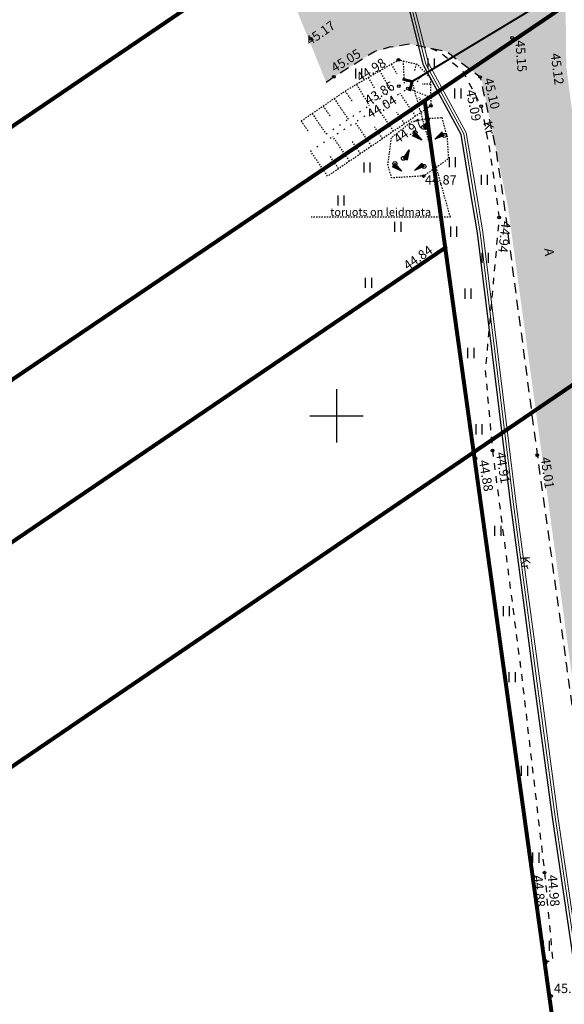
# Model space of a CAD drawing. Units: metres. Extents: x 554561 to 557915, y 6571777 to 6580612.
# Drawn here: x 555326 to 555367, y 6573806 to 6573880 of the extents above; entities that cross this region are included whole.
import ezdxf
from ezdxf.enums import TextEntityAlignment as Align

# ---------------------------------------------------------------- set-up
doc = ezdxf.new("R2010")
doc.units = ezdxf.units.M
doc.header["$MEASUREMENT"] = 0
doc.header["$PDMODE"] = 33
doc.header["$PDSIZE"] = 0.3
for name, pattern in [('ASFBET', [2.5, 1.5, -1]), ('KIVI', [0.01, 0.01, 0]), ('KRUUSKILL', [2, 1, -1]), ('NOLVAALL', [1.2, 0.2, -1]), ('NOLVAKRIIPS', [0.02001, 0.01, -1e-05, 0.01]), ('NOLVAPEAL', [0.02001, 0.01, -1e-05, 0.01]), ('TRUUP', [3.5, 2.5, -1]), ('VIITJOON', [0.02001, 0.01, -1e-05, 0.01])]:
    doc.linetypes.add(name, pattern=pattern)
for name, color, linetype in [('AED', 21, 'Continuous'), ('HALJASTUS', 92, 'Continuous'), ('KORGUS-EH2000', 32, 'Continuous'), ('KPKAABEL', 6, 'Continuous'), ('PIIR', 240, 'Continuous'), ('RELJEEF', 13, 'Continuous'), ('TEE', 7, 'Continuous'), ('Transport_VOOND', 10, 'Continuous'), ('TRUUP', 7, 'Continuous'), ('VORK', 7, 'Continuous')]:
    doc.layers.add(name, color=color, linetype=linetype)
doc.styles.add('ITALIC', font='italic.shx')
doc.styles.add('kalmuvälja_DP$0$Standard', font='txt')
doc.styles.add('romanc', font='romanc.shx')
doc.linetypes.add('EP_KBL', pattern='A,8,-2,[138,mkm,S=1,R=0,X=0,Y=0],1,[138,mkm,S=1,R=0,X=0,Y=0],4,[138,mkm,S=1,R=180,X=0,Y=0],1,[138,mkm,S=1,R=180,X=0,Y=0],-2', length=18)
doc.linetypes.add('kalmuvälja_DP$0$+_LINE', pattern='A,0.5,-0.2,["+",kalmuvälja_DP$0$Standard,S=0.1,R=0,X=-0.1,Y=-0.05],-0.2', length=0.9)
doc.linetypes.add('VO_AED', pattern='A,2.5,[135,mkm,S=0.6,R=0,X=0,Y=0],5,[135,mkm,S=0.6,R=180,X=0,Y=0],2.5', length=10)

# ---------------------------------------------------------------- blocks, each defined once
blk = doc.blocks.new('VKORIS')
at = {"color": 0, "linetype": 'Continuous'}
for p, q in [((0, 4), (0, -4)), ((-4, 0), (4, 0))]:
    blk.add_line(p, q, dxfattribs=at)
blk = doc.blocks.new('KIVIKU')
at = {"color": 0, "linetype": 'Continuous'}
for p, q in [((-0.71, 1.05), (0.13, 2.33)), ((-0.51, 1.35), (-0.01, 1.56)), ((-0.41, 1.5), (-0.16, 1.61)), ((-0.31, 1.65), (0.03, 1.8)), ((-0.21, 1.8), (0.05, 1.92)), ((-0.16, 1.61), (0.01, 1.68)), ((0.13, 2.33), (-0.15, 0.82)), ((-0.12, 1.95), (0.08, 2.03)), ((-0.02, 2.1), (0.1, 2.15)), ((0.08, 2.25), (0.12, 2.27)), ((-1.99, 0.25), (-2.36, -0.23)), ((-2.16, 0.03), (-2.11, -0.34)), ((-2.08, 0.14), (-2.01, -0.4)), ((-1.99, 0.25), (-0.98, -0.89)), ((-1.99, 0.25), (-1.9, -0.45)), ((-1.87, 0.12), (-1.79, -0.5)), ((-0.71, 1.05), (-0.06, 1.33)), ((-0.71, 1.05), (-0.15, 0.82)), ((-0.61, 1.2), (-0.04, 1.44)), ((-0.58, 1), (-0.08, 1.21)), ((-0.45, 0.94), (-0.1, 1.09)), ((-0.31, 0.89), (-0.12, 0.97)), ((-0.18, 0.84), (-0.15, 0.85)), ((0.97, -0.76), (2.05, 0.33)), ((2.31, -0.06), (1.78, 0.05)), ((2.23, 0.06), (1.86, 0.13)), ((2.15, 0.18), (1.95, 0.22)), ((2.07, 0.3), (2.03, 0.3)), ((2.39, -0.17), (2.05, 0.33)), ((-0.98, -0.89), (-2.36, -0.23)), ((-2.34, -0.2), (-2.33, -0.24)), ((-2.25, -0.09), (-2.22, -0.29)), ((-1.75, -0.02), (-1.68, -0.55)), ((-1.63, -0.15), (-1.6, -0.43)), ((-1.6, -0.43), (-1.57, -0.61)), ((-1.52, -0.29), (-1.46, -0.66)), ((-1.4, -0.42), (-1.36, -0.71)), ((-1.28, -0.56), (-1.25, -0.76)), ((-1.16, -0.69), (-1.14, -0.82)), ((-1.04, -0.83), (-1.03, -0.87)), ((2.39, -0.17), (0.97, -0.76)), ((1.05, -0.73), (1.02, -0.72)), ((1.22, -0.66), (1.1, -0.63)), ((1.39, -0.59), (1.18, -0.55)), ((1.55, -0.52), (1.27, -0.46)), ((1.72, -0.45), (1.35, -0.38)), ((1.62, -0.33), (1.44, -0.29)), ((2.05, -0.31), (1.52, -0.21)), ((2.22, -0.24), (1.61, -0.12)), ((1.89, -0.38), (1.62, -0.33)), ((2.39, -0.17), (1.69, -0.04))]:
    blk.add_line(p, q, dxfattribs=at)
for p in [(-1.99, 0.25), (-0.71, 1.05), (2.39, -0.17)]:
    blk.add_point(p, dxfattribs=at)
blk = doc.blocks.new('VARPOS')
at = {"color": 0, "linetype": 'Continuous'}
for p, q in [((-0.25, 0.25), (-0.25, -0.25)), ((-0.25, 0.25), (0.25, 0.25)), ((0.25, 0.25), (0.25, -0.25)), ((-0.25, -0.25), (0.25, -0.25))]:
    blk.add_line(p, q, dxfattribs=at)
blk = doc.blocks.new('HEIN')
at = {"color": 0, "linetype": 'Continuous'}
for p, q in [((-0.46, 0.76), (-0.46, -0.76)), ((0.46, 0.76), (0.46, -0.76))]:
    blk.add_line(p, q, dxfattribs=at)
blk = doc.blocks.new('TORVAL')
at = {"color": 0, "linetype": 'Continuous', "lineweight": 0}
for p, q in [((-1.1, 0.9), (-0.9, 1.1)), ((-0.2, 0), (-1.1, 0.9)), ((-1.09, 0.89), (-0.79, 0.99)), ((-1.05, 0.85), (-0.75, 0.95)), ((-1.04, 0.96), (-0.83, 1.03)), ((-1.01, 0.81), (-0.71, 0.91)), ((0, 0), (-1, 1)), ((-1, -1), (0, 0)), ((-0.97, 0.77), (-0.67, 0.87)), ((-0.96, 1.04), (-0.87, 1.07)), ((-0.93, 0.73), (-0.63, 0.83)), ((0.2, 0), (-0.9, 1.1)), ((-0.9, -1.1), (0.2, 0)), ((-0.89, 0.69), (-0.59, 0.79)), ((-0.86, 0.65), (-0.55, 0.75)), ((-0.82, 0.61), (-0.51, 0.71)), ((-0.78, 0.57), (-0.47, 0.67)), ((-0.74, 0.54), (-0.43, 0.64)), ((-0.7, 0.5), (-0.39, 0.6)), ((-0.66, 0.46), (-0.35, 0.56)), ((-0.62, 0.42), (-0.31, 0.52)), ((-0.58, 0.38), (-0.28, 0.48)), ((-0.54, 0.34), (-0.24, 0.44)), ((-0.5, 0.3), (-0.2, 0.4)), ((-0.46, 0.26), (-0.16, 0.36)), ((-0.42, 0.22), (-0.12, 0.32)), ((-0.4, -0.2), (0.2, 0)), ((-0.38, 0.18), (-0.08, 0.28)), ((-0.34, 0.14), (-0.04, 0.24)), ((-0.32, -0.12), (0.16, 0.04)), ((-0.3, 0.1), (0, 0.2)), ((-0.26, 0.06), (0.04, 0.16)), ((-0.24, -0.04), (0.12, 0.08)), ((-0.22, 0.02), (0.08, 0.12)), ((-1.1, -0.9), (-0.2, 0)), ((-1.1, -0.9), (-0.5, -0.7)), ((-1.1, -0.9), (-0.9, -1.1)), ((-1.06, -0.94), (-0.58, -0.78)), ((-1.02, -0.82), (-0.42, -0.63)), ((-1.02, -0.98), (-0.66, -0.86)), ((-0.98, -1.02), (-0.74, -0.94)), ((-0.95, -0.75), (-0.35, -0.55)), ((-0.94, -1.06), (-0.82, -1.02)), ((-0.87, -0.67), (-0.27, -0.47)), ((-0.79, -0.59), (-0.19, -0.39)), ((-0.71, -0.51), (-0.11, -0.31)), ((-0.63, -0.43), (-0.03, -0.23)), ((-0.55, -0.35), (0.05, -0.15)), ((-0.47, -0.27), (0.13, -0.08))]:
    blk.add_line(p, q, dxfattribs=at)

msp = doc.modelspace()

# ---------------------------------------------------------------- hatches: boundary and pattern name
at = {"layer": 'TEE', "ltscale": 0.5, "true_color": 0x939598}
h = msp.add_hatch(color=252, dxfattribs=at)
h.dxf.hatch_style = 1
edge = h.paths.add_edge_path()
edge.add_line((555458.758, 6573000.733), (555462.852, 6572989.8))
edge.add_line((555462.852, 6572989.8), (555505.344, 6573008.32))
edge.add_line((555505.344, 6573008.32), (555515.609, 6573013.308))
edge.add_line((555515.609, 6573013.308), (555557.471, 6573033.45))
edge.add_line((555557.471, 6573033.45), (555568.827, 6573038.268))
edge.add_line((555568.827, 6573038.268), (555587.774, 6573046.525))
edge.add_line((555587.774, 6573046.525), (555603.519, 6573052.088))
edge.add_line((555603.519, 6573052.088), (555606.887, 6573053.278))
edge.add_line((555606.887, 6573053.278), (555616.502, 6573056.629))
edge.add_line((555616.502, 6573056.629), (555625.148, 6573056.662))
edge.add_line((555625.148, 6573056.662), (555636.038, 6573053.527))
edge.add_line((555636.038, 6573053.527), (555640.889, 6573050.375))
edge.add_line((555640.889, 6573050.375), (555654.752, 6573055.35))
edge.add_line((555654.752, 6573055.35), (555654.707, 6573055.668))
edge.add_arc((555667.577, 6573057.582), 13.011, 154.7857, 188.45859, ccw=False)
edge.add_arc((555672.356, 6573055.76), 18.116, 115.08427, 156.0133, ccw=False)
edge.add_line((555664.676, 6573072.167), (555671.97, 6573075.498))
edge.add_line((555671.97, 6573075.498), (555681.876, 6573080.841))
edge.add_line((555681.876, 6573080.841), (555698.359, 6573086.236))
edge.add_line((555698.359, 6573086.236), (555713.71, 6573090.14))
edge.add_line((555713.71, 6573090.14), (555732.656, 6573095.197))
edge.add_line((555732.656, 6573095.197), (555751.104, 6573102.734))
edge.add_line((555751.104, 6573102.734), (555768.525, 6573111.554))
edge.add_line((555768.525, 6573111.554), (555796.352, 6573125.495))
edge.add_line((555796.352, 6573125.495), (555813.628, 6573135.573))
edge.add_line((555813.628, 6573135.573), (555828.807, 6573145.697))
edge.add_line((555828.807, 6573145.697), (555844.594, 6573157.397))
edge.add_line((555844.594, 6573157.397), (555863.011, 6573167.644))
edge.add_line((555863.011, 6573167.644), (555883.426, 6573177.443))
edge.add_line((555883.426, 6573177.443), (555881.714, 6573181.853))
edge.add_line((555881.714, 6573181.853), (555861.067, 6573171.705))
edge.add_line((555861.067, 6573171.705), (555842.695, 6573161.331))
edge.add_line((555842.695, 6573161.331), (555826.006, 6573149.85))
edge.add_line((555826.006, 6573149.85), (555811.106, 6573139.245))
edge.add_line((555811.106, 6573139.245), (555793.979, 6573129.18))
edge.add_line((555793.979, 6573129.18), (555783.476, 6573123.933))
edge.add_line((555783.476, 6573123.933), (555772.244, 6573119.447))
edge.add_line((555772.244, 6573119.447), (555770.811, 6573119.59))
edge.add_line((555770.811, 6573119.59), (555770.063, 6573120.38))
edge.add_line((555770.063, 6573120.38), (555769.663, 6573121.28))
edge.add_line((555769.663, 6573121.28), (555769.689, 6573125.012))
edge.add_line((555769.689, 6573125.012), (555760.02, 6573125.414))
edge.add_line((555760.02, 6573125.414), (555759.2, 6573121.431))
edge.add_line((555759.2, 6573121.431), (555755.588, 6573120.162))
edge.add_line((555755.588, 6573120.162), (555751.547, 6573118.61))
edge.add_line((555751.547, 6573118.61), (555754.678, 6573111.59))
edge.add_line((555754.678, 6573111.59), (555751.708, 6573109.023))
edge.add_line((555751.708, 6573109.023), (555730.345, 6573100.716))
edge.add_line((555730.345, 6573100.716), (555696.45, 6573092.109))
edge.add_line((555696.45, 6573092.109), (555684.096, 6573088.76))
edge.add_line((555684.096, 6573088.76), (555657.06, 6573081.157))
edge.add_line((555657.06, 6573081.157), (555632.509, 6573072.484))
edge.add_line((555632.509, 6573072.484), (555616.685, 6573066.894))
edge.add_line((555616.685, 6573066.894), (555596.695, 6573059.373))
edge.add_line((555596.695, 6573059.373), (555569.762, 6573048.8))
edge.add_line((555569.762, 6573048.8), (555547.733, 6573039.325))
edge.add_line((555547.733, 6573039.325), (555510.445, 6573023.083))
edge.add_line((555510.445, 6573023.083), (555509.341, 6573022.625))
edge.add_line((555509.341, 6573022.625), (555500.165, 6573022.337))
edge.add_line((555500.165, 6573022.337), (555497.206, 6573023.204))
edge.add_line((555497.206, 6573023.204), (555493.304, 6573025.803))
edge.add_line((555493.304, 6573025.803), (555491.736, 6573027.876))
edge.add_line((555491.736, 6573027.876), (555489.415, 6573032.71))
edge.add_line((555489.415, 6573032.71), (555489.479, 6573033.381))
edge.add_line((555489.479, 6573033.381), (555490.901, 6573037.292))
edge.add_line((555490.901, 6573037.292), (555491.516, 6573038.564))
edge.add_line((555491.516, 6573038.564), (555494.401, 6573041.402))
edge.add_line((555494.401, 6573041.402), (555497.921, 6573043.57))
edge.add_line((555497.921, 6573043.57), (555503.146, 6573046.404))
edge.add_line((555503.146, 6573046.404), (555501.163, 6573051.632))
edge.add_line((555501.163, 6573051.632), (555495.952, 6573049.546))
edge.add_line((555495.952, 6573049.546), (555495.908, 6573049.666))
edge.add_line((555495.908, 6573049.666), (555494.916, 6573049.127))
edge.add_line((555494.916, 6573049.127), (555492.259, 6573054.567))
edge.add_line((555492.259, 6573054.567), (555489.895, 6573053.467))
edge.add_line((555489.895, 6573053.467), (555487.226, 6573053.02))
edge.add_line((555487.226, 6573053.02), (555483.487, 6573053.783))
edge.add_line((555483.487, 6573053.783), (555481.546, 6573054.882))
edge.add_line((555481.546, 6573054.882), (555480.1, 6573056.512))
edge.add_line((555480.1, 6573056.512), (555479.116, 6573058.251))
edge.add_line((555479.116, 6573058.251), (555478.533, 6573059.704))
edge.add_line((555478.533, 6573059.704), (555476.925, 6573062.17))
edge.add_line((555476.925, 6573062.17), (555476.41, 6573063.659))
edge.add_line((555476.41, 6573063.659), (555475.602, 6573065.122))
edge.add_line((555475.602, 6573065.122), (555465.865, 6573094.503))
edge.add_line((555465.865, 6573094.503), (555465.395, 6573095.321))
edge.add_line((555465.395, 6573095.321), (555460.624, 6573110.647))
edge.add_line((555460.624, 6573110.647), (555455.34, 6573126.082))
edge.add_line((555455.34, 6573126.082), (555451.699, 6573134.82))
edge.add_line((555451.699, 6573134.82), (555449.674, 6573138.623))
edge.add_line((555449.674, 6573138.623), (555447.127, 6573142.905))
edge.add_line((555447.127, 6573142.905), (555441.834, 6573149.156))
edge.add_line((555441.834, 6573149.156), (555433.067, 6573158.541))
edge.add_line((555433.067, 6573158.541), (555431.726, 6573160.349))
edge.add_line((555431.726, 6573160.349), (555425.638, 6573171.834))
edge.add_line((555425.638, 6573171.834), (555422.401, 6573180.099))
edge.add_line((555422.401, 6573180.099), (555420.497, 6573189.479))
edge.add_line((555420.497, 6573189.479), (555419.669, 6573203.235))
edge.add_line((555419.669, 6573203.235), (555419.416, 6573218.637))
edge.add_line((555419.416, 6573218.637), (555418.906, 6573251.108))
edge.add_line((555418.906, 6573251.108), (555417.579, 6573285.905))
edge.add_line((555417.579, 6573285.905), (555416.076, 6573312.928))
edge.add_line((555416.076, 6573312.928), (555415.921, 6573316.602))
edge.add_line((555415.921, 6573316.602), (555415.442, 6573328.125))
edge.add_line((555415.442, 6573328.125), (555413.829, 6573346.449))
edge.add_line((555413.829, 6573346.449), (555412.661, 6573355.527))
edge.add_line((555412.661, 6573355.527), (555408.894, 6573381.341))
edge.add_line((555408.894, 6573381.341), (555405.459, 6573397.58))
edge.add_line((555405.459, 6573397.58), (555402.206, 6573412.876))
edge.add_line((555402.206, 6573412.876), (555395.496, 6573445.133))
edge.add_line((555395.496, 6573445.133), (555389.092, 6573475.696))
edge.add_line((555389.092, 6573475.696), (555386.117, 6573489.645))
edge.add_line((555386.117, 6573489.645), (555382.164, 6573506.874))
edge.add_line((555382.164, 6573506.874), (555375.596, 6573540.52))
edge.add_line((555375.596, 6573540.52), (555374.255, 6573550.884))
edge.add_line((555374.255, 6573550.884), (555374.118, 6573554.602))
edge.add_line((555374.118, 6573554.602), (555374.351, 6573554.851))
edge.add_line((555374.351, 6573554.851), (555374.355, 6573560.079))
edge.add_line((555374.355, 6573560.079), (555374.704, 6573563.964))
edge.add_line((555374.704, 6573563.964), (555375.874, 6573573.996))
edge.add_line((555375.874, 6573573.996), (555376.033, 6573575.357))
edge.add_line((555376.033, 6573575.357), (555377.026, 6573579.702))
edge.add_line((555377.026, 6573579.702), (555379.608, 6573588.565))
edge.add_line((555379.608, 6573588.565), (555385.384, 6573604.639))
edge.add_line((555385.384, 6573604.639), (555388.139, 6573612.334))
edge.add_line((555388.139, 6573612.334), (555390.894, 6573620.029))
edge.add_line((555390.894, 6573620.029), (555394.055, 6573630.904))
edge.add_line((555394.055, 6573630.904), (555395.726, 6573640.422))
edge.add_line((555395.726, 6573640.422), (555396.444, 6573652.289))
edge.add_line((555396.444, 6573652.289), (555395.893, 6573663.679))
edge.add_line((555395.893, 6573663.679), (555393.812, 6573682.002))
edge.add_line((555393.812, 6573682.002), (555389.88, 6573712.766))
edge.add_line((555389.88, 6573712.766), (555384.782, 6573746.965))
edge.add_line((555384.782, 6573746.965), (555378.495, 6573791.532))
edge.add_line((555378.495, 6573791.532), (555374.997, 6573817.403))
edge.add_line((555374.997, 6573817.403), (555367.263, 6573876.278))
edge.add_line((555367.263, 6573876.278), (555367.216, 6573880.869))
edge.add_line((555367.216, 6573880.869), (555367.948, 6573884.71))
edge.add_line((555367.948, 6573884.71), (555370.172, 6573888.234))
edge.add_line((555370.172, 6573888.234), (555372.093, 6573890.497))
edge.add_line((555372.093, 6573890.497), (555378.01, 6573894.502))
edge.add_line((555378.01, 6573894.502), (555427.367, 6573928.298))
edge.add_line((555427.367, 6573928.298), (555462.357, 6573952.404))
edge.add_line((555462.357, 6573952.404), (555583.962, 6574035.744))
edge.add_line((555583.962, 6574035.744), (555581.639, 6574042.198))
edge.add_line((555581.639, 6574042.198), (555538.542, 6574013.029))
edge.add_line((555538.542, 6574013.029), (555490.096, 6573980.087))
edge.add_line((555490.096, 6573980.087), (555423.486, 6573934.034))
edge.add_line((555423.486, 6573934.034), (555374.131, 6573900.419))
edge.add_line((555374.131, 6573900.419), (555371.428, 6573899.276))
edge.add_line((555371.428, 6573899.276), (555368.464, 6573898.964))
edge.add_line((555368.464, 6573898.964), (555365.646, 6573899.455))
edge.add_line((555365.646, 6573899.455), (555363.586, 6573900.638))
edge.add_line((555363.586, 6573900.638), (555361.604, 6573903.253))
edge.add_line((555361.604, 6573903.253), (555360.626, 6573905.892))
edge.add_line((555360.626, 6573905.892), (555358.723, 6573913.996))
edge.add_line((555358.723, 6573913.996), (555356.271, 6573921.094))
edge.add_line((555356.271, 6573921.094), (555350.844, 6573917.321))
edge.add_line((555350.844, 6573917.321), (555356.061, 6573901.882))
edge.add_line((555356.061, 6573901.882), (555356.964, 6573897.427))
edge.add_line((555356.964, 6573897.427), (555356.832, 6573893.525))
edge.add_line((555356.832, 6573893.525), (555355.734, 6573889.953))
edge.add_line((555355.734, 6573889.953), (555352.891, 6573886.058))
edge.add_line((555352.891, 6573886.058), (555346.682, 6573881.326))
edge.add_line((555346.682, 6573881.326), (555349.218, 6573875.099))
edge.add_line((555349.218, 6573875.099), (555352.851, 6573877.397))
edge.add_line((555352.851, 6573877.397), (555355.509, 6573877.959))
edge.add_line((555355.509, 6573877.959), (555358.279, 6573877.396))
edge.add_line((555358.279, 6573877.396), (555360.878, 6573875.414))
edge.add_line((555360.878, 6573875.414), (555362.887, 6573865.698))
edge.add_line((555362.887, 6573865.698), (555376.667, 6573764.693))
edge.add_line((555376.667, 6573764.693), (555379.242, 6573745.34))
edge.add_line((555379.242, 6573745.34), (555380.444, 6573734.056))
edge.add_line((555380.444, 6573734.056), (555380.448, 6573729.664))
edge.add_line((555380.448, 6573729.664), (555381.524, 6573727.726))
edge.add_line((555381.524, 6573727.726), (555386.25, 6573695.493))
edge.add_line((555386.25, 6573695.493), (555388.144, 6573680.765))
edge.add_line((555388.144, 6573680.765), (555390.091, 6573663.172))
edge.add_line((555390.091, 6573663.172), (555390.49, 6573654.037))
edge.add_line((555390.49, 6573654.037), (555390.268, 6573654.062))
edge.add_line((555390.268, 6573654.062), (555389.687, 6573641.167))
edge.add_line((555389.687, 6573641.167), (555388.23, 6573632.369))
edge.add_line((555388.23, 6573632.369), (555385.217, 6573621.505))
edge.add_line((555385.217, 6573621.505), (555379.571, 6573606.358))
edge.add_line((555379.571, 6573606.358), (555374.116, 6573590.192))
edge.add_line((555374.116, 6573590.192), (555371.587, 6573581.179))
edge.add_line((555371.587, 6573581.179), (555369.215, 6573568.489))
edge.add_line((555369.215, 6573568.489), (555368.411, 6573560.443))
edge.add_line((555368.411, 6573560.443), (555368.584, 6573550.292))
edge.add_line((555368.584, 6573550.292), (555369.806, 6573539.643))
edge.add_line((555369.806, 6573539.643), (555376.732, 6573505.571))
edge.add_line((555376.732, 6573505.571), (555378.741, 6573496.443))
edge.add_line((555378.741, 6573496.443), (555396.598, 6573412.075))
edge.add_line((555396.598, 6573412.075), (555403.154, 6573380.496))
edge.add_line((555403.154, 6573380.496), (555406.08, 6573363.934))
edge.add_line((555406.08, 6573363.934), (555405.765, 6573363.838))
edge.add_line((555405.765, 6573363.838), (555407.912, 6573345.685))
edge.add_line((555407.912, 6573345.685), (555410.363, 6573312.704))
edge.add_line((555410.363, 6573312.704), (555411.984, 6573281.133))
edge.add_line((555411.984, 6573281.133), (555412.54, 6573270.213))
edge.add_line((555412.54, 6573270.213), (555413.419, 6573250.822))
edge.add_line((555413.419, 6573250.822), (555413.768, 6573219.785))
edge.add_line((555413.768, 6573219.785), (555413.808, 6573217.903))
edge.add_line((555413.808, 6573217.903), (555413.768, 6573205.874))
edge.add_line((555413.768, 6573205.874), (555414.179, 6573196.152))
edge.add_line((555414.179, 6573196.152), (555414.768, 6573188.416))
edge.add_line((555414.768, 6573188.416), (555416.872, 6573178.267))
edge.add_line((555416.872, 6573178.267), (555420.302, 6573168.562))
edge.add_line((555420.302, 6573168.562), (555425.626, 6573159.238))
edge.add_line((555425.626, 6573159.238), (555438.077, 6573144.634))
edge.add_line((555438.077, 6573144.634), (555442.587, 6573139.14))
edge.add_line((555442.587, 6573139.14), (555446.866, 6573132.222))
edge.add_line((555446.866, 6573132.222), (555449.888, 6573124.884))
edge.add_line((555449.888, 6573124.884), (555454.901, 6573109.041))
edge.add_line((555454.901, 6573109.041), (555463.737, 6573080.424))
edge.add_line((555463.737, 6573080.424), (555469.158, 6573063.08))
edge.add_line((555469.158, 6573063.08), (555468.781, 6573061.83))
edge.add_line((555468.781, 6573061.83), (555469.198, 6573060.6))
edge.add_line((555469.198, 6573060.6), (555470.25, 6573056.185))
edge.add_line((555470.25, 6573056.185), (555469.945, 6573052.684))
edge.add_line((555469.945, 6573052.684), (555468.265, 6573049.547))
edge.add_line((555468.265, 6573049.547), (555466.86, 6573048.248))
edge.add_line((555466.86, 6573048.248), (555468.21, 6573043.589))
edge.add_line((555468.21, 6573043.589), (555469.629, 6573043.285))
edge.add_line((555469.629, 6573043.285), (555472.849, 6573042.161))
edge.add_line((555472.849, 6573042.161), (555474.306, 6573041.047))
edge.add_line((555474.306, 6573041.047), (555475.82, 6573039.653))
edge.add_line((555475.82, 6573039.653), (555478.32, 6573034))
edge.add_line((555478.32, 6573034), (555479.82, 6573028.758))
edge.add_line((555479.82, 6573028.758), (555480.349, 6573025.062))
edge.add_line((555480.349, 6573025.062), (555480.496, 6573020.281))
edge.add_line((555480.496, 6573020.281), (555479.366, 6573015.927))
edge.add_line((555479.366, 6573015.927), (555476.953, 6573011.616))
edge.add_line((555476.953, 6573011.616), (555474.426, 6573009.012))
edge.add_line((555474.426, 6573009.012), (555469.32, 6573005.675))
edge.add_line((555469.32, 6573005.675), (555458.758, 6573000.733))

# ---------------------------------------------------------------- linework, layer by layer
at = {"layer": 'AED', "linetype": 'VO_AED', "ltscale": 0.5, "flags": 128}
msp.add_lwpolyline([(555351.122, 6573857.847), (555358.186, 6573862.627), (555360.436, 6573846.798), (555362.707, 6573830.398), (555364.826, 6573815.362), (555365.703, 6573808.972)], dxfattribs=at)
at = {"layer": 'KORGUS-EH2000', "linetype": 'Continuous', "ltscale": 0.5}
for centre in [(555348.076, 6573878.341), (555363.2, 6573878.412), (555354.652, 6573876.769), (555349.801, 6573875.493), (555360.798, 6573875.475), (555354.673, 6573874.783), (555355.369, 6573874.609), (555357.082, 6573873.303), (555360.873, 6573873.29), (555356.549, 6573868.032), (555362.217, 6573864.912), (555358.186, 6573862.627), (555360.436, 6573846.798), (555361.719, 6573847.397), (555365.088, 6573847.039), (555364.826, 6573815.362), (555365.629, 6573815.665), (555366.125, 6573806.391)]:
    msp.add_circle(centre, 0.1, dxfattribs=at)
at = {"layer": 'KPKAABEL', "linetype": 'EP_KBL', "lineweight": -3, "ltscale": 0.5, "flags": 128}
msp.add_lwpolyline([(555695.403, 6573096.163), (555694.526, 6573095.289), (555691.458, 6573092.231), (555686.362, 6573090.979), (555685.745, 6573090.828), (555683.744, 6573090.336), (555671.601, 6573087.264), (555656.415, 6573083.392), (555649.217, 6573081.07), (555645.598, 6573079.84), (555636.886, 6573077.08), (555628.938, 6573073.896), (555620.23, 6573070.627), (555610.725, 6573067.004), (555605.301, 6573065.005), (555598.123, 6573062.103), (555586.672, 6573057.322), (555574.567, 6573052.312), (555561.691, 6573047.003), (555547.87, 6573041.09), (555547.073, 6573040.775), (555529.95, 6573034.01), (555515.891, 6573028.55), (555512.75, 6573028.75), (555510.164, 6573030.225), (555503.835, 6573037.259), (555494.907, 6573047.145), (555491.523, 6573052.293), (555490.595, 6573053.088), (555482.139, 6573056.266), (555479.762, 6573058.701), (555478.013, 6573062.237), (555475.617, 6573069.769), (555470.888, 6573083.914), (555460.027, 6573116.098), (555454.337, 6573132.733), (555450.78, 6573142.07), (555448.602, 6573149.028), (555445.183, 6573152.888), (555441.285, 6573155.28), (555438.536, 6573155.34), (555423.646, 6573152.665), (555421.78, 6573152.956), (555421.293, 6573153.814), (555419.477, 6573158.404), (555418.163, 6573161.724), (555416.603, 6573166.812), (555415.87, 6573169.207), (555413.81, 6573177.462), (555412.835, 6573181.367), (555411.725, 6573186.932), (555410.874, 6573191.198), (555409.761, 6573196.781), (555409.386, 6573201.206), (555408.506, 6573216.135), (555407.792, 6573236.24), (555407.553, 6573248.931), (555407.457, 6573254.051), (555407.137, 6573268.291), (555407, 6573279.031), (555406.923, 6573285.494), (555405.973, 6573304.044), (555405.493, 6573319.594), (555405.24, 6573328.83), (555405.073, 6573332.99), (555404.703, 6573343.101), (555404.639, 6573347.792), (555404.566, 6573352.582), (555403.785, 6573364.028), (555401.725, 6573376.997), (555400.998, 6573381.573), (555398.654, 6573393.506), (555397.8, 6573397.855), (555395.777, 6573406.396), (555393.624, 6573415.486), (555392.46, 6573420.398), (555391.112, 6573427.404), (555389.427, 6573434.887), (555387.524, 6573443.338), (555386.678, 6573447.334), (555385.619, 6573452.131), (555384.468, 6573457.691), (555383.487, 6573462.886), (555382.034, 6573470.576), (555380.269, 6573479.92), (555377.665, 6573491.879), (555375.89, 6573500.027), (555374.181, 6573508.098), (555372.357, 6573516.767), (555370.008, 6573529.016), (555369.172, 6573533.375), (555367.499, 6573542.557), (555366.766, 6573546.594), (555366.316, 6573551.854), (555365.865, 6573557.116), (555366.136, 6573564.707), (555367.15, 6573573.033), (555367.995, 6573577.096), (555368.841, 6573581.159), (555371.145, 6573588.883), (555374.394, 6573598.199), (555376.571, 6573604.297), (555379.115, 6573611.371), (555380.634, 6573615.595), (555383.399, 6573624.651), (555384.893, 6573629.542), (555386.346, 6573635.488), (555387.248, 6573639.179), (555387.942, 6573644.178), (555388.397, 6573647.45), (555387.941, 6573656.626), (555387.745, 6573660.562), (555386.86, 6573668.474), (555386.382, 6573672.751), (555385.372, 6573681.726), (555384.307, 6573690.822), (555383.783, 6573695.296), (555383.676, 6573696.209), (555382.668, 6573707.748), (555381.366, 6573717.692), (555380.187, 6573725.898), (555379.051, 6573733.605), (555377.556, 6573743.716), (555376.177, 6573753.169), (555374.783, 6573762.567), (555374.27, 6573766.022), (555371.634, 6573784.034), (555370.425, 6573792.008), (555369.256, 6573799.612), (555367.809, 6573809.143), (555366.222, 6573819.83), (555364.937, 6573829.478), (555363.999, 6573836.517), (555363.102, 6573843.313), (555362.121, 6573851.352), (555360.59, 6573863.761), (555360.08, 6573866.847), (555359.369, 6573871.146), (555356.532, 6573876.357), (555353.249, 6573889.42), (555353.444, 6573893.231), (555355.576, 6573895.218), (555366.116, 6573902.101), (555374.456, 6573906.821), (555378.491, 6573909.429), (555385.252, 6573913.964), (555389.228, 6573916.711), (555394.284, 6573920.193), (555398.547, 6573923.079)], dxfattribs=at)
at = {"layer": 'KPKAABEL', "linetype": 'EP_KBL', "lineweight": 0, "ltscale": 0.5}
for points in [[(555398.682, 6573922.925), (555395.563, 6573920.813), (555392.956, 6573919.039), (555389.576, 6573916.702), (555385.83, 6573914.115), (555381.8, 6573911.33), (555378.681, 6573909.312), (555374.56, 6573906.65), (555366.22, 6573901.93), (555355.7, 6573895.06), (555353.64, 6573893.14), (555353.45, 6573889.44), (555356.72, 6573876.43), (555359.561, 6573871.212), (555360.27, 6573866.927), (555360.793, 6573863.791), (555362.324, 6573851.377), (555363.304, 6573843.338), (555364.202, 6573836.544), (555365.139, 6573829.505), (555366.425, 6573819.858), (555368.012, 6573809.174), (555369.458, 6573799.643)], [(555369.66, 6573799.674), (555368.214, 6573809.204), (555366.627, 6573819.887), (555365.342, 6573829.532), (555364.404, 6573836.571), (555363.507, 6573843.364), (555362.527, 6573851.402), (555360.995, 6573863.82), (555360.459, 6573867.007), (555359.753, 6573871.278), (555356.908, 6573876.503), (555353.651, 6573889.46), (555353.836, 6573893.049), (555355.824, 6573894.902), (555366.324, 6573901.759), (555374.668, 6573906.473), (555378.802, 6573909.159), (555385.946, 6573913.947), (555389.691, 6573916.535), (555393.071, 6573918.871), (555395.677, 6573920.645), (555398.796, 6573922.757)]]:
    msp.add_lwpolyline(points, dxfattribs=at)
at = {"layer": 'PIIR', "color": 36, "const_width": 0.3}
for points in [[(555944.3, 6574254.05), (555856.06, 6574235.7), (555825.48, 6574222.28), (555774.11, 6574185.07), (555711.62, 6574134.95), (555372.71, 6573903.61), (555354.77, 6573891.53), (555225.5, 6573803.8), (555220.8, 6573800.8), (555212.18, 6573795.29), (555136.64, 6573747.14), (554901.53, 6573584.05), (554894.08, 6573578.88), (554882.49, 6573570.84)], [(554897.95, 6573563.29), (555008.43, 6573638.05), (555356.63, 6573873.7), (555371.69, 6573883.9), (555568.41, 6574019.9), (555678.21, 6574094.28), (555706.28, 6574111.35), (555738.57, 6574135.44), (555753.45, 6574147.35), (555800.85, 6574185.29), (555827.33, 6574204.93), (555845.4, 6574216.68), (555882.63, 6574225.88), (555933.89, 6574237)], [(554716.3, 6573438.25), (554710.88, 6573427.41), (554695.04, 6573413.44), (554696.2, 6573412.49), (554818.39, 6573495.58), (554894.78, 6573547.53), (554911.47, 6573558.88), (554997.82, 6573617.6), (555081.55, 6573674.54), (555098.09, 6573685.78), (555229.24, 6573774.97), (555231.91, 6573776.78), (555234.58, 6573778.6), (555358.17, 6573862.64), (555356.63, 6573873.7), (555008.43, 6573638.05), (554897.95, 6573563.29), (554716.3, 6573438.25)]]:
    msp.add_lwpolyline(points, dxfattribs=at)
at = {"layer": 'PIIR', "color": 36, "ltscale": 0.5, "const_width": 0.3}
for points in [[(555201.73, 6573919.06), (555214.66, 6573861.84), (555225.41, 6573804.09), (555225.5, 6573803.8), (555354.77, 6573891.53), (555315.47, 6573997.78), (555203.85, 6573920.53), (555201.73, 6573919.06)], [(555371.69, 6573883.9), (555356.63, 6573873.7), (555358.17, 6573862.64), (555366.56, 6573802.27), (555381.42, 6573695.97), (555385.56, 6573642.26), (555363.39, 6573562.46)], [(555231.91, 6573776.78), (555253.26, 6573681.11), (555256.25, 6573681.47), (555275.62, 6573683.71), (555263.09, 6573767.48), (555366.56, 6573802.27), (555358.17, 6573862.64), (555234.58, 6573778.6), (555231.91, 6573776.78)]]:
    msp.add_lwpolyline(points, dxfattribs=at)
at = {"layer": 'RELJEEF', "linetype": 'NOLVAKRIIPS', "ltscale": 0.5}
for p, q in [((555355.004, 6573876.687), (555355.081, 6573875.022)), ((555353.238, 6573875.942), (555354.126, 6573874.423)), ((555354.101, 6573876.447), (555354.536, 6573875.703)), ((555355.979, 6573876.461), (555355.844, 6573875.882)), ((555356.688, 6573875.781), (555356.119, 6573875.258)), ((555352.375, 6573875.437), (555352.832, 6573874.655)), ((555350.65, 6573874.425), (555351.188, 6573873.636)), ((555351.512, 6573874.932), (555352.452, 6573873.323)), ((555357.077, 6573873.928), (555355.373, 6573874.611)), ((555357.07, 6573874.928), (555356.437, 6573874.924)), ((555349.824, 6573873.862), (555350.891, 6573872.297)), ((555355.946, 6573872.529), (555354.785, 6573874.233)), ((555356.773, 6573873.092), (555356.195, 6573873.939)), ((555348.998, 6573873.298), (555349.526, 6573872.523)), ((555354.293, 6573871.403), (555353.103, 6573873.151)), ((555355.12, 6573871.966), (555354.532, 6573872.829)), ((555347.346, 6573872.171), (555347.865, 6573871.41)), ((555348.172, 6573872.734), (555349.22, 6573871.199)), ((555352.64, 6573870.277), (555351.42, 6573872.068)), ((555353.467, 6573870.84), (555352.864, 6573871.725)), ((555350.987, 6573869.151), (555349.737, 6573870.986)), ((555351.814, 6573869.714), (555351.196, 6573870.621)), ((555349.334, 6573868.025), (555348.055, 6573869.903)), ((555350.161, 6573868.588), (555349.528, 6573869.516))]:
    msp.add_line(p, q, dxfattribs=at)
at = {"layer": 'RELJEEF', "linetype": 'NOLVAPEAL', "ltscale": 0.5, "flags": 128}
msp.add_lwpolyline([(555347.346, 6573872.171), (555350.68, 6573874.446), (555354.652, 6573876.769), (555356.086, 6573876.436), (555357.067, 6573875.368), (555357.082, 6573873.303), (555349.334, 6573868.025)], dxfattribs=at)
at = {"layer": 'RELJEEF', "linetype": 'NOLVAALL', "ltscale": 0.5, "flags": 128}
msp.add_lwpolyline([(555349.22, 6573871.199), (555354.673, 6573874.783), (555355.582, 6573875.317), (555356.259, 6573875.243), (555355.369, 6573874.609), (555348.055, 6573869.903)], dxfattribs=at)
at = {"layer": 'RELJEEF', "linetype": 'KIVI', "ltscale": 0.5, "flags": 128}
msp.add_lwpolyline([(555357.924, 6573872.422), (555358.308, 6573870.957), (555358.411, 6573869.318), (555356.549, 6573868.032), (555354.141, 6573867.888), (555353.866, 6573868.901), (555354.135, 6573870.938), (555355.635, 6573872.11), (555356.808, 6573872.359), (555357.924, 6573872.422)], dxfattribs=at)
at = {"layer": 'TEE', "linetype": 'ASFBET', "ltscale": 0.5, "flags": 128}
msp.add_lwpolyline([(555349.218, 6573875.099), (555349.801, 6573875.493), (555352.851, 6573877.397), (555353.994, 6573877.744), (555355.509, 6573877.959), (555358.279, 6573877.396), (555360.798, 6573875.475), (555361.968, 6573869.998), (555362.545, 6573866.204), (555365.088, 6573847.039), (555367.273, 6573831.245), (555369.292, 6573816.408), (555371.68, 6573798.449), (555374.218, 6573780.892), (555376.667, 6573764.693), (555379.231, 6573745.439), (555380.444, 6573734.056), (555380.448, 6573729.664), (555381.524, 6573727.726), (555383.974, 6573711.509), (555386.25, 6573695.493), (555388.133, 6573680.864), (555390.091, 6573663.172), (555390.49, 6573654.037), (555390.268, 6573654.062), (555390.089, 6573651.666), (555390.06, 6573646.715), (555389.687, 6573641.167), (555388.246, 6573632.468), (555385.217, 6573621.505), (555379.603, 6573606.453), (555374.116, 6573590.192), (555371.56, 6573581.083), (555369.215, 6573568.489), (555368.411, 6573560.443), (555368.584, 6573550.292), (555369.806, 6573539.643), (555373.419, 6573521.624), (555376.711, 6573505.669), (555380.113, 6573490.207), (555383.325, 6573474.46), (555386.587, 6573459.058), (555389.852, 6573443.695), (555392.85, 6573429.137), (555396.619, 6573411.977), (555399.891, 6573396.341), (555403.174, 6573380.398), (555406.08, 6573363.934), (555405.765, 6573363.838), (555407.912, 6573345.685), (555409.454, 6573327.664), (555410.369, 6573312.604), (555411.088, 6573297.569), (555411.989, 6573281.033), (555412.54, 6573270.213), (555412.943, 6573261.499), (555413.419, 6573250.922), (555413.415, 6573236.187), (555413.808, 6573217.903), (555413.768, 6573205.874), (555414.179, 6573196.152), (555414.768, 6573188.416), (555416.872, 6573178.267), (555420.302, 6573168.562), (555425.626, 6573159.238), (555425.029, 6573158.118), (555425.874, 6573154.789), (555424.519, 6573150.251), (555421.296, 6573147.588), (555417.39, 6573145.258)], dxfattribs=at)
at = {"layer": 'TEE', "linetype": 'KRUUSKILL', "ltscale": 0.5, "flags": 128}
msp.add_lwpolyline([(555357.069, 6573877.642), (555357.797, 6573877.34), (555359.488, 6573875.922), (555360.873, 6573873.29), (555361.532, 6573869.861), (555362.217, 6573864.912), (555361.179, 6573853.423), (555361.719, 6573847.397), (555363.891, 6573830.603), (555365.629, 6573815.665), (555366.256, 6573808.981), (555365.703, 6573808.972)], dxfattribs=at)
at = {"layer": 'Transport_VOOND', "color": 244, "linetype": 'kalmuvälja_DP$0$+_LINE', "ltscale": 10, "true_color": 0x991b1e, "const_width": 0.3}
msp.add_lwpolyline([(554932.78, 6573555.59), (555045.56, 6573632.85), (555415.51, 6573884.87), (555583.39, 6574000.14), (555653.26, 6574046.98), (555690.41, 6574070.96), (555739.3, 6574105.03), (555800.64, 6574155.6), (555831.75, 6574178.69), (555840.11, 6574184.19), (555851.9, 6574190.81), (555863.93, 6574195.69), (555874.95, 6574198.93), (555942.09, 6574213.24)], dxfattribs=at)
at = {"layer": 'TRUUP', "linetype": 'TRUUP', "ltscale": 0.5, "const_width": 0.15, "flags": 128}
msp.add_lwpolyline([(555368.963, 6573883.15), (555355.68, 6573875.132)], dxfattribs=at)
at = {"layer": 'TRUUP', "linetype": 'VIITJOON', "ltscale": 0.5, "flags": 128}
for points in [[(555358.556, 6573864.958), (555355.68, 6573875.132)], [(555348.085, 6573864.958), (555358.556, 6573864.958)]]:
    msp.add_lwpolyline(points, dxfattribs=at)

# ---------------------------------------------------------------- block references
at = {"layer": 'AED', "ltscale": 0.5, "xscale": 0.4999999999999999, "yscale": 0.4999999999999999, "zscale": 0.4999999999999999, "rotation": 96.0392680022436}
msp.add_blockref('VARPOS', (555365.703, 6573808.972), dxfattribs=at)
at = {"layer": 'HALJASTUS', "ltscale": 0.5, "xscale": 0.5, "yscale": 0.5, "zscale": 0.5}
for p in [(555357.105, 6573876.491), (555351.658, 6573875.731), (555359.102, 6573874.23), (555358.69, 6573869.071), (555352.278, 6573868.679), (555361.097, 6573867.742), (555350.329, 6573866.184), (555354.593, 6573864.207), (555358.785, 6573863.849), (555361.161, 6573861.887), (555352.397, 6573860.008), (555359.864, 6573859.188), (555360.085, 6573854.725), (555360.688, 6573848.985), (555362.113, 6573841.357), (555362.748, 6573835.323), (555363.191, 6573830.354), (555364.111, 6573823.31), (555364.966, 6573816.79), (555365.759, 6573810.156)]:
    msp.add_blockref('HEIN', p, dxfattribs=at)
at = {"layer": 'RELJEEF', "ltscale": 0.5, "xscale": 0.5, "yscale": 0.5, "zscale": 0.5}
for p in [(555356.902, 6573871.17), (555355.385, 6573868.836)]:
    msp.add_blockref('KIVIKU', p, dxfattribs=at)
at = {"layer": 'TRUUP', "ltscale": 0.5, "xscale": 0.5, "yscale": 0.5, "zscale": 0.5, "rotation": 30.70103435242776}
msp.add_blockref('TORVAL', (555355.68, 6573875.132), dxfattribs=at)
at = {"layer": 'VORK', "linetype": 'Continuous', "lineweight": 0, "xscale": 0.5, "yscale": 0.5, "zscale": 0.5}
msp.add_blockref('VKORIS', (555350, 6573850), dxfattribs=at)

# ---------------------------------------------------------------- texts
at = {"layer": 'KORGUS-EH2000', "linetype": 'Continuous', "ltscale": 0.5, "style": 'ITALIC'}
for s, rotation, p in [(' 45.17', 34.7568, (555347.967, 6573877.519)), (' 45.15', 274.14714, (555363.2, 6573878.412)), (' 45.05', 31.50096, (555349.801, 6573875.493)), (' 44.98', 32.60492, (555351.726, 6573874.772)), (' 45.12', 277.28585, (555365.849, 6573877.406)), (' 43.86', 31.4559, (555352.334, 6573873.061)), (' 45.10', 283.44315, (555360.798, 6573875.475)), (' 45.09', 281.20899, (555359.471, 6573874.611)), (' 44.04', 30.70991, (555352.473, 6573872.025)), (' 44.97', 35.33887, (555354.578, 6573870.13)), (' 44.94', 263.57504, (555362.217, 6573864.912)), (' 44.84', 35.09895, (555355.301, 6573860.622)), (' 44.91', 279.4754, (555361.719, 6573847.397)), (' 44.88', 279.89482, (555360.436, 6573846.798)), (' 45.01', 278.27295, (555365.088, 6573847.039)), (' 44.88', 275.05521, (555364.548, 6573815.616)), (' 44.98', 275.10655, (555365.629, 6573815.665))]:
    msp.add_text(s, height=0.7, rotation=rotation, dxfattribs=at).set_placement(p, align=Align.BOTTOM_LEFT)
for s, p in [(' 44.87', (555356.43, 6573867.175)), (' 45.06', (555366.125, 6573806.391))]:
    msp.add_text(s, height=0.7, dxfattribs=at).set_placement(p, align=Align.BOTTOM_LEFT)
at = {"layer": 'TEE', "linetype": 'Continuous', "ltscale": 0.5, "style": 'romanc'}
for s, rotation, p in [('Kr', 283.68151, (555361.46, 6573871.658)), ('A', 274.60367, (555365.995, 6573862.31)), ('Kr', 273.12453, (555364.217, 6573838.961))]:
    msp.add_text(s, height=0.7, rotation=rotation, dxfattribs=at).set_placement(p, align=Align.MIDDLE_CENTER)
at = {"layer": 'TRUUP', "linetype": 'TRUUP', "ltscale": 0.5, "style": 'romanc'}
msp.add_text('toruots on leidmata', height=0.6, dxfattribs=at).set_placement((555353.321, 6573865.326), align=Align.MIDDLE_CENTER)

doc.saveas('drawing.dxf')
